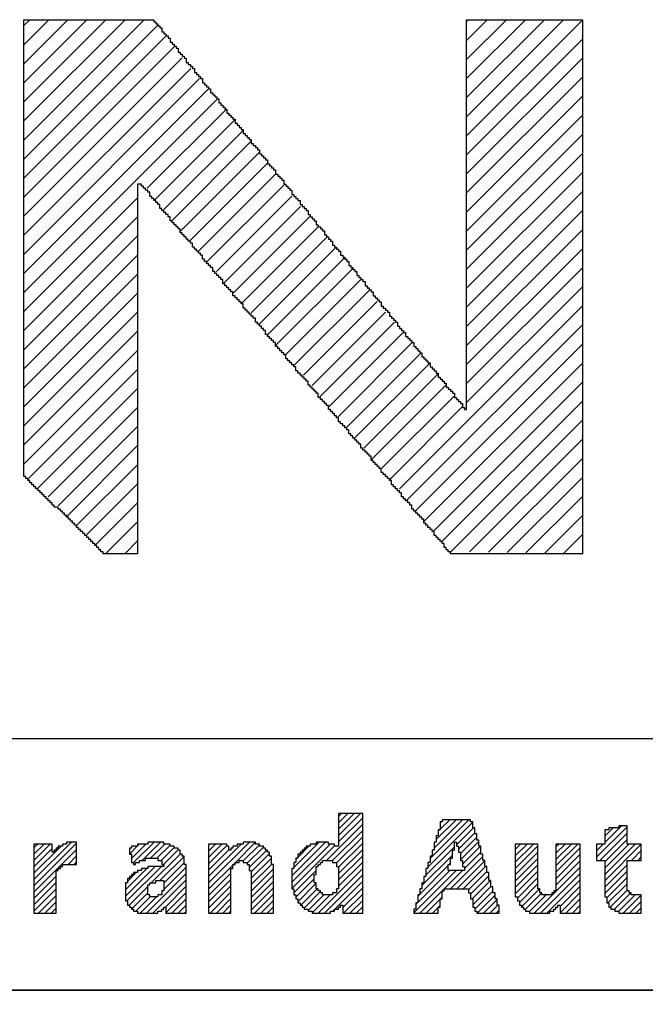
# Model space of a CAD drawing. Extents: x 69 to 339, y 289 to 489.
# Drawn here: x 83 to 84, y 368 to 370 of the extents above; entities that cross this region are included whole.
import ezdxf

# ---------------------------------------------------------------- set-up
doc = ezdxf.new("R2010")
doc.units = 0
doc.header["$LTSCALE"] = 23.1
doc.layers.get('0').update_dxf_attribs({"linetype": 'CONTINUOUS'})
doc.layers.add('R2V', color=7, linetype='CONTINUOUS')

# ---------------------------------------------------------------- blocks, each defined once
blk = doc.blocks.new('*X15')
at = {"color": 0}
for p, q in [((5.4746, 0.4364), (5.5353, 0.4972)), ((5.4746, 0.4541), (5.5176, 0.4972)), ((5.4746, 0.4718), (5.5, 0.4972)), ((5.4746, 0.4895), (5.4823, 0.4972)), ((5.4407, 0.3672), (5.5424, 0.4689)), ((5.4746, 0.4188), (5.5424, 0.4866)), ((5.7232, 0.3492), (5.8475, 0.4734)), ((5.7288, 0.3725), (5.8366, 0.4802)), ((5.7401, 0.4015), (5.8189, 0.4802)), ((5.7458, 0.4248), (5.8012, 0.4802)), ((5.7571, 0.4538), (5.7835, 0.4802)), ((5.7571, 0.4714), (5.7602, 0.4746)), ((5.7627, 0.4771), (5.7658, 0.4802)), ((5.4576, 0.3665), (5.5424, 0.4512)), ((5.7514, 0.4481), (5.7553, 0.452)), ((5.8023, 0.4106), (5.8493, 0.4576)), ((5.8079, 0.3985), (5.8531, 0.4437)), ((6.1921, 0.3761), (6.2768, 0.4609)), ((6.2009, 0.3672), (6.2768, 0.4432)), ((6.2147, 0.4164), (6.2616, 0.4633)), ((6.2147, 0.4341), (6.2382, 0.4576)), ((6.2147, 0.4518), (6.2149, 0.452)), ((4.6271, 0.3138), (4.7314, 0.4181)), ((4.6271, 0.2961), (4.7458, 0.4147)), ((4.6271, 0.3668), (4.6727, 0.4124)), ((4.6271, 0.3845), (4.6551, 0.4124)), ((4.6271, 0.4022), (4.6374, 0.4124)), ((4.7062, 0.4105), (4.7081, 0.4124)), ((4.8983, 0.3728), (4.9379, 0.4124)), ((4.904, 0.3608), (4.9612, 0.4181)), ((4.9153, 0.4074), (4.9202, 0.4124)), ((4.9281, 0.3672), (4.9789, 0.4181)), ((4.9435, 0.418), (4.9436, 0.4181)), ((4.9514, 0.3729), (4.9909, 0.4124)), ((5.113, 0.3047), (5.2264, 0.4181)), ((5.113, 0.3223), (5.2031, 0.4124)), ((5.113, 0.3754), (5.15, 0.4124)), ((5.113, 0.3931), (5.1324, 0.4124)), ((5.113, 0.4107), (5.1147, 0.4124)), ((5.1876, 0.3616), (5.2429, 0.4169)), ((5.3446, 0.3242), (5.4385, 0.4181)), ((5.3446, 0.3065), (5.4506, 0.4124)), ((5.3503, 0.3475), (5.4209, 0.4181)), ((5.3955, 0.4104), (5.3975, 0.4124)), ((5.4689, 0.3601), (5.5424, 0.4335)), ((5.4746, 0.3481), (5.5424, 0.4158)), ((5.8136, 0.3865), (5.8588, 0.4317)), ((5.8136, 0.3688), (5.8644, 0.4197)), ((5.9661, 0.3623), (6.0163, 0.4124)), ((5.9661, 0.38), (5.9986, 0.4124)), ((5.9661, 0.3976), (5.9809, 0.4124)), ((6.0791, 0.3515), (6.14, 0.4124)), ((6.0791, 0.3692), (6.1223, 0.4124)), ((6.0791, 0.3869), (6.1046, 0.4124)), ((6.0791, 0.4046), (6.087, 0.4124)), ((6.1921, 0.3938), (6.2107, 0.4124)), ((6.1921, 0.4115), (6.193, 0.4124)), ((6.2147, 0.3634), (6.2768, 0.4255)), ((6.2147, 0.328), (6.2991, 0.4124)), ((6.2147, 0.3457), (6.2814, 0.4124)), ((6.2147, 0.3103), (6.3164, 0.412)), ((4.6271, 0.3314), (4.7025, 0.4068)), ((4.6271, 0.3491), (4.678, 0.4)), ((4.6271, 0.2784), (4.7458, 0.3971)), ((4.8927, 0.3848), (4.9146, 0.4068)), ((4.9543, 0.3051), (5.0339, 0.3847)), ((4.9691, 0.3729), (5.0057, 0.4095)), ((4.9811, 0.3672), (5.0169, 0.4031)), ((4.9875, 0.3559), (5.0282, 0.3967)), ((5.113, 0.3577), (5.1638, 0.4085)), ((5.113, 0.34), (5.1695, 0.3965)), ((5.209, 0.3654), (5.2542, 0.4106)), ((5.2203, 0.359), (5.2655, 0.4042)), ((5.226, 0.347), (5.2745, 0.3955)), ((5.2316, 0.3349), (5.2825, 0.3858)), ((5.3446, 0.2888), (5.4633, 0.4075)), ((5.3616, 0.3765), (5.3919, 0.4068)), ((5.4746, 0.3304), (5.5424, 0.3982)), ((5.7175, 0.3258), (5.7966, 0.4049)), ((5.8192, 0.3568), (5.8692, 0.4068)), ((5.8249, 0.3448), (5.8701, 0.39)), ((5.9661, 0.3446), (6.0282, 0.4068)), ((5.9661, 0.3269), (6.0282, 0.3891)), ((6.0791, 0.3339), (6.1469, 0.4017)), ((6.0791, 0.3162), (6.1469, 0.384)), ((6.2893, 0.3672), (6.3164, 0.3944)), ((4.7223, 0.3559), (4.7458, 0.3794)), ((4.74, 0.3559), (4.7458, 0.3617)), ((4.9776, 0.3107), (5.0452, 0.3783)), ((4.9887, 0.3041), (5.0452, 0.3606)), ((5.1819, 0.3559), (5.1864, 0.3604)), ((5.2316, 0.3172), (5.2881, 0.3737)), ((5.3559, 0.3708), (5.358, 0.3729)), ((5.4746, 0.3127), (5.5424, 0.3805)), ((5.4746, 0.295), (5.5424, 0.3628)), ((5.7062, 0.2968), (5.791, 0.3816)), ((5.783, 0.3559), (5.7853, 0.3583)), ((5.7859, 0.2881), (5.8757, 0.378)), ((5.8036, 0.2881), (5.8814, 0.3659)), ((5.9661, 0.3092), (6.0282, 0.3714)), ((6.0791, 0.2985), (6.1469, 0.3663)), ((6.3069, 0.3672), (6.3164, 0.3767)), ((4.8814, 0.2675), (4.9642, 0.3503)), ((4.8814, 0.2852), (4.9408, 0.3446)), ((4.8858, 0.2542), (4.9818, 0.3503)), ((4.887, 0.3085), (4.9118, 0.3333)), ((4.9153, 0.3367), (4.9175, 0.339)), ((4.9403, 0.2203), (5.0508, 0.3309)), ((4.9435, 0.3473), (4.9465, 0.3503)), ((4.9887, 0.2864), (5.0508, 0.3486)), ((5.113, 0.287), (5.1808, 0.3548)), ((5.113, 0.2693), (5.1751, 0.3315)), ((5.2316, 0.2996), (5.2881, 0.3561)), ((5.2316, 0.2819), (5.2938, 0.344)), ((5.3446, 0.3419), (5.3474, 0.3446)), ((5.3503, 0.2768), (5.4124, 0.3389)), ((5.4176, 0.2203), (5.5424, 0.3451)), ((5.6836, 0.2212), (5.8014, 0.339)), ((5.6949, 0.2502), (5.7837, 0.339)), ((5.7004, 0.2203), (5.8191, 0.339)), ((5.7006, 0.2735), (5.7797, 0.3526)), ((5.7175, 0.3435), (5.7186, 0.3446)), ((5.8212, 0.2881), (5.8834, 0.3503)), ((5.8362, 0.2854), (5.887, 0.3362)), ((5.9661, 0.2916), (6.0282, 0.3537)), ((5.9661, 0.2739), (6.0282, 0.336)), ((6.0186, 0.2203), (6.1469, 0.3486)), ((6.0363, 0.2203), (6.1469, 0.3309)), ((6.2147, 0.2927), (6.2768, 0.3548)), ((6.2147, 0.275), (6.2768, 0.3371)), ((4.6271, 0.2607), (4.6893, 0.3229)), ((4.6271, 0.2431), (4.6893, 0.3052)), ((4.8814, 0.3028), (4.8836, 0.3051)), ((4.958, 0.2203), (5.0508, 0.3132)), ((5.113, 0.2516), (5.1751, 0.3138)), ((5.2316, 0.2642), (5.2938, 0.3264)), ((5.2316, 0.2465), (5.2938, 0.3087)), ((5.3559, 0.2648), (5.4068, 0.3156)), ((5.3616, 0.2527), (5.4124, 0.3036)), ((5.4353, 0.2203), (5.5424, 0.3275)), ((5.4642, 0.2316), (5.5424, 0.3098)), ((5.7119, 0.3202), (5.7137, 0.322)), ((5.8418, 0.2733), (5.8927, 0.3242)), ((5.846, 0.2599), (5.8969, 0.3107)), ((5.9718, 0.2619), (6.0282, 0.3184)), ((6.054, 0.2203), (6.1469, 0.3133)), ((6.2203, 0.263), (6.2768, 0.3195)), ((6.2236, 0.2486), (6.2768, 0.3018)), ((4.6271, 0.2254), (4.6893, 0.2875)), ((4.8922, 0.2429), (4.9435, 0.2943)), ((4.8985, 0.2316), (4.9435, 0.2766)), ((4.9487, 0.2994), (4.9492, 0.2999)), ((4.9831, 0.2808), (4.9847, 0.2825)), ((4.9926, 0.2373), (5.0508, 0.2956)), ((4.9943, 0.2214), (5.0508, 0.2779)), ((5.113, 0.234), (5.1751, 0.2961)), ((5.1171, 0.2203), (5.1751, 0.2784)), ((5.2316, 0.2289), (5.2938, 0.291)), ((5.3695, 0.2429), (5.4147, 0.2881)), ((5.3785, 0.2343), (5.4237, 0.2795)), ((5.4859, 0.2356), (5.5424, 0.2921)), ((5.4883, 0.2203), (5.5424, 0.2744)), ((5.8475, 0.2436), (5.8983, 0.2945)), ((5.8531, 0.2316), (5.904, 0.2825)), ((5.9774, 0.2498), (6.0282, 0.3007)), ((5.9831, 0.2378), (6.0334, 0.2881)), ((5.9943, 0.2314), (6.0395, 0.2766)), ((6.0904, 0.2391), (6.1469, 0.2956)), ((6.0904, 0.2214), (6.1469, 0.2779)), ((6.23, 0.2373), (6.2768, 0.2841)), ((6.242, 0.2316), (6.2872, 0.2768)), ((4.6398, 0.2203), (4.6893, 0.2698)), ((4.6574, 0.2203), (4.6893, 0.2522)), ((4.9106, 0.226), (4.9501, 0.2655)), ((4.9226, 0.2203), (4.9678, 0.2655)), ((4.9718, 0.2695), (4.9734, 0.2712)), ((5.011, 0.2203), (5.0508, 0.2602)), ((5.1347, 0.2203), (5.1751, 0.2607)), ((5.2408, 0.2203), (5.2938, 0.2733)), ((5.2585, 0.2203), (5.2938, 0.2556)), ((5.3898, 0.228), (5.4331, 0.2712)), ((5.4011, 0.2216), (5.4507, 0.2712)), ((5.506, 0.2203), (5.5424, 0.2567)), ((5.6893, 0.2445), (5.6933, 0.2486)), ((5.6949, 0.2679), (5.6982, 0.2712)), ((5.7181, 0.2203), (5.7571, 0.2593)), ((5.7576, 0.2599), (5.7627, 0.265)), ((5.8595, 0.2203), (5.9096, 0.2704)), ((5.8772, 0.2203), (5.9153, 0.2584)), ((6.0057, 0.2251), (6.0518, 0.2712)), ((6.107, 0.2203), (6.1469, 0.2602)), ((6.2541, 0.226), (6.2993, 0.2712)), ((6.2661, 0.2203), (6.3164, 0.2706)), ((6.2838, 0.2203), (6.3164, 0.2529)), ((4.6751, 0.2203), (4.6893, 0.2345)), ((4.9813, 0.226), (4.9831, 0.2278)), ((4.9869, 0.2316), (4.9887, 0.2334)), ((5.0287, 0.2203), (5.0508, 0.2425)), ((5.0463, 0.2203), (5.0508, 0.2248)), ((5.1524, 0.2203), (5.1751, 0.2431)), ((5.1701, 0.2203), (5.1751, 0.2254)), ((5.2762, 0.2203), (5.2938, 0.238)), ((5.4586, 0.226), (5.4633, 0.2307)), ((5.5236, 0.2203), (5.5424, 0.2391)), ((5.5413, 0.2203), (5.5424, 0.2214)), ((5.7358, 0.2203), (5.7514, 0.236)), ((5.7527, 0.2373), (5.7571, 0.2416)), ((5.8949, 0.2203), (5.9175, 0.2429)), ((5.9125, 0.2203), (5.9209, 0.2287)), ((6.1247, 0.2203), (6.1469, 0.2426)), ((6.1424, 0.2203), (6.1469, 0.2249)), ((6.3015, 0.2203), (6.3164, 0.2353))]:
    blk.add_line(p, q, dxfattribs=at)
blk = doc.blocks.new('*X18')
at = {"color": 0}
for p, q in [((4.5989, 2.3715), (4.9336, 2.7062)), ((4.5989, 2.4245), (4.8806, 2.7062)), ((4.5989, 2.4775), (4.8275, 2.7062)), ((4.5989, 2.5306), (4.7745, 2.7062)), ((4.5989, 2.5836), (4.7215, 2.7062)), ((4.5989, 2.6366), (4.6684, 2.7062)), ((4.5989, 2.6897), (4.6154, 2.7062)), ((4.5989, 2.3185), (4.9718, 2.6913)), ((5.8305, 2.4364), (6.1003, 2.7062)), ((5.8305, 2.4894), (6.0473, 2.7062)), ((5.8305, 2.5425), (5.9943, 2.7062)), ((5.8305, 2.5955), (5.9412, 2.7062)), ((5.8305, 2.6485), (5.8882, 2.7062)), ((5.8305, 2.7016), (5.8352, 2.7062)), ((5.8305, 2.3834), (6.1525, 2.7054)), ((4.5989, 2.2654), (4.9943, 2.6609)), ((4.5989, 2.2124), (5.0169, 2.6305)), ((5.8305, 2.3303), (6.1525, 2.6524)), ((4.5989, 2.1594), (5.0395, 2.6)), ((5.8305, 2.2773), (6.1525, 2.5993)), ((4.5989, 2.1063), (5.0632, 2.5706)), ((4.5989, 2.0533), (5.088, 2.5424)), ((5.8305, 2.2243), (6.1525, 2.5463)), ((4.5989, 2.0003), (5.1127, 2.5141)), ((5.8305, 2.1712), (6.1525, 2.4933)), ((4.5989, 1.9472), (5.1375, 2.4859)), ((4.942, 2.2373), (5.1623, 2.4576)), ((5.8305, 2.1182), (6.1525, 2.4402)), ((4.9611, 2.2034), (5.1864, 2.4287)), ((4.9887, 2.178), (5.209, 2.3983)), ((5.8305, 2.0652), (6.1525, 2.3872)), ((5.0107, 2.1469), (5.2316, 2.3679)), ((5.0339, 2.1171), (5.2542, 2.3374)), ((5.8305, 2.0121), (6.1525, 2.3342)), ((5.0602, 2.0904), (5.2768, 2.307)), ((5.085, 2.0621), (5.2994, 2.2766)), ((5.8305, 1.9591), (6.1525, 2.2811)), ((5.1073, 2.0314), (5.322, 2.2461)), ((5.8305, 1.9061), (6.1525, 2.2281)), ((4.5989, 1.8942), (4.9153, 2.2106)), ((5.1346, 2.0057), (5.3446, 2.2157)), ((5.1537, 1.9718), (5.3684, 2.1864)), ((5.8305, 1.853), (6.1525, 2.1751)), ((4.5989, 1.8412), (4.9153, 2.1575)), ((5.1808, 1.9458), (5.3932, 2.1582)), ((5.2034, 1.9153), (5.418, 2.1299)), ((5.8305, 1.8), (6.1525, 2.122)), ((4.5989, 1.7881), (4.9153, 2.1045)), ((5.2316, 1.8906), (5.4428, 2.1017)), ((5.2542, 1.8601), (5.4676, 2.0734)), ((5.8305, 1.747), (6.1525, 2.069)), ((4.5989, 1.7351), (4.9153, 2.0515)), ((5.2777, 1.8305), (5.4915, 2.0444)), ((5.2994, 1.7993), (5.5141, 2.0139)), ((5.8305, 1.6939), (6.1525, 2.016)), ((4.5989, 1.6821), (4.9153, 1.9984)), ((5.3272, 1.774), (5.5367, 1.9835)), ((4.5989, 1.629), (4.9153, 1.9454)), ((5.3503, 1.744), (5.5593, 1.9531)), ((5.8305, 1.6409), (6.1525, 1.9629)), ((5.3768, 1.7175), (5.5819, 1.9226)), ((4.5989, 1.576), (4.9153, 1.8924)), ((5.4011, 1.6888), (5.605, 1.8927)), ((5.6438, 1.4011), (6.1525, 1.9099)), ((5.4207, 1.6554), (5.6298, 1.8644)), ((4.5989, 1.523), (4.9153, 1.8393)), ((5.4463, 1.628), (5.6545, 1.8362)), ((5.6629, 1.3672), (6.1525, 1.8569)), ((4.5989, 1.4699), (4.9153, 1.7863)), ((5.4703, 1.5989), (5.6793, 1.8079)), ((5.6893, 1.3406), (6.1525, 1.8038)), ((5.4972, 1.5727), (5.7041, 1.7797)), ((4.6102, 1.4282), (4.9153, 1.7333)), ((5.5198, 1.5424), (5.7288, 1.7513)), ((5.7119, 1.3101), (6.1525, 1.7508)), ((5.5446, 1.5141), (5.7514, 1.7209)), ((4.6361, 1.4011), (4.9153, 1.6802)), ((5.565, 1.4814), (5.774, 1.6905)), ((5.7373, 1.2825), (6.1525, 1.6978)), ((5.5932, 1.4566), (5.7966, 1.66)), ((5.7627, 1.2549), (6.1525, 1.6447)), ((4.6666, 1.3785), (4.9153, 1.6272)), ((5.6158, 1.4262), (5.8192, 1.6296)), ((5.7868, 1.226), (6.1525, 1.5917)), ((4.6949, 1.3538), (4.9153, 1.5742)), ((5.839, 1.2252), (6.1525, 1.5387)), ((4.7175, 1.3234), (4.9153, 1.5211)), ((5.8913, 1.2244), (6.1525, 1.4856)), ((4.7466, 1.2994), (4.9153, 1.4681)), ((5.9435, 1.2236), (6.1525, 1.4326)), ((4.774, 1.2738), (4.9153, 1.4151)), ((5.9957, 1.2228), (6.1525, 1.3796)), ((4.7966, 1.2434), (4.9153, 1.362)), ((6.048, 1.2219), (6.1525, 1.3265)), ((4.8266, 1.2203), (4.9153, 1.309)), ((6.1002, 1.2211), (6.1525, 1.2735)), ((4.8796, 1.2203), (4.9153, 1.256)), ((6.1524, 1.2203), (6.1525, 1.2205))]:
    blk.add_line(p, q, dxfattribs=at)
blk = doc.blocks.new('PNAP')
at = {"layer": 'R2V', "color": 0}
for points in [[(6.152542, 2.706215, 0), (6.152542, 2.706215, 0), (6.152542, 1.220339, 0), (5.785311, 1.220339, 0), (5.785311, 1.225989, 0), (5.779661, 1.225989, 0), (5.779661, 1.231638, 0), (5.774011, 1.231638, 0), (5.774011, 1.237288, 0), (5.768362, 1.237288, 0), (5.768362, 1.248588, 0), (5.762712, 1.248588, 0), (5.762712, 1.254237, 0), (5.757062, 1.254237, 0), (5.757062, 1.259887, 0), (5.751412, 1.259887, 0), (5.751412, 1.265537, 0), (5.745763, 1.265537, 0), (5.745763, 1.271186, 0), (5.740113, 1.271186, 0), (5.740113, 1.282486, 0), (5.734463, 1.282486, 0), (5.734463, 1.288136, 0), (5.728814, 1.288136, 0), (5.728814, 1.293785, 0), (5.723164, 1.293785, 0), (5.723164, 1.299435, 0), (5.717514, 1.299435, 0), (5.717514, 1.305085, 0), (5.711864, 1.305085, 0), (5.711864, 1.316384, 0), (5.706215, 1.316384, 0), (5.706215, 1.322034, 0), (5.700565, 1.322034, 0), (5.700565, 1.327684, 0), (5.694915, 1.327684, 0), (5.694915, 1.333333, 0), (5.689266, 1.333333, 0), (5.689266, 1.338983, 0), (5.683616, 1.338983, 0), (5.683616, 1.344633, 0), (5.677966, 1.344633, 0), (5.677966, 1.355932, 0), (5.672316, 1.355932, 0), (5.672316, 1.361582, 0), (5.666667, 1.361582, 0), (5.666667, 1.367232, 0), (5.661017, 1.367232, 0), (5.661017, 1.372881, 0), (5.655367, 1.372881, 0), (5.655367, 1.378531, 0), (5.649718, 1.378531, 0), (5.649718, 1.389831, 0), (5.644068, 1.389831, 0), (5.644068, 1.39548, 0), (5.638418, 1.39548, 0), (5.638418, 1.40113, 0), (5.632768, 1.40113, 0), (5.632768, 1.40678, 0), (5.627119, 1.40678, 0), (5.627119, 1.412429, 0), (5.621469, 1.412429, 0), (5.621469, 1.423729, 0), (5.615819, 1.423729, 0), (5.615819, 1.429379, 0), (5.610169, 1.429379, 0), (5.610169, 1.435028, 0), (5.60452, 1.435028, 0), (5.60452, 1.440678, 0), (5.59887, 1.440678, 0), (5.59887, 1.446328, 0), (5.59322, 1.446328, 0), (5.59322, 1.457627, 0), (5.587571, 1.457627, 0), (5.587571, 1.463277, 0), (5.581921, 1.463277, 0), (5.581921, 1.468927, 0), (5.576271, 1.468927, 0), (5.576271, 1.474576, 0), (5.570621, 1.474576, 0), (5.570621, 1.480226, 0), (5.564972, 1.480226, 0), (5.564972, 1.491525, 0), (5.559322, 1.491525, 0), (5.559322, 1.497175, 0), (5.553672, 1.497175, 0), (5.553672, 1.502825, 0), (5.548023, 1.502825, 0), (5.548023, 1.508475, 0), (5.542373, 1.508475, 0), (5.542373, 1.514124, 0), (5.536723, 1.514124, 0), (5.536723, 1.525424, 0), (5.531073, 1.525424, 0), (5.531073, 1.531073, 0), (5.525424, 1.531073, 0), (5.525424, 1.536723, 0), (5.519774, 1.536723, 0), (5.519774, 1.542373, 0), (5.514124, 1.542373, 0), (5.514124, 1.548023, 0), (5.508475, 1.548023, 0), (5.508475, 1.553672, 0), (5.502825, 1.553672, 0), (5.502825, 1.564972, 0), (5.497175, 1.564972, 0), (5.497175, 1.570621, 0), (5.491525, 1.570621, 0), (5.491525, 1.576271, 0), (5.485876, 1.576271, 0), (5.485876, 1.581921, 0), (5.480226, 1.581921, 0), (5.480226, 1.587571, 0), (5.474576, 1.587571, 0), (5.474576, 1.59887, 0), (5.468927, 1.59887, 0), (5.468927, 1.60452, 0), (5.463277, 1.60452, 0), (5.463277, 1.610169, 0), (5.457627, 1.610169, 0), (5.457627, 1.615819, 0), (5.451977, 1.615819, 0), (5.451977, 1.621469, 0), (5.446328, 1.621469, 0), (5.446328, 1.632768, 0), (5.440678, 1.632768, 0), (5.440678, 1.638418, 0), (5.435028, 1.638418, 0), (5.435028, 1.644068, 0), (5.429379, 1.644068, 0), (5.429379, 1.649718, 0), (5.423729, 1.649718, 0), (5.423729, 1.655367, 0), (5.418079, 1.655367, 0), (5.418079, 1.666667, 0), (5.412429, 1.666667, 0), (5.412429, 1.672316, 0), (5.40678, 1.672316, 0), (5.40678, 1.677966, 0), (5.40113, 1.677966, 0), (5.40113, 1.683616, 0), (5.39548, 1.683616, 0), (5.39548, 1.689266, 0), (5.389831, 1.689266, 0), (5.389831, 1.700565, 0), (5.384181, 1.700565, 0), (5.384181, 1.706215, 0), (5.378531, 1.706215, 0), (5.378531, 1.711864, 0), (5.372881, 1.711864, 0), (5.372881, 1.717514, 0), (5.367232, 1.717514, 0), (5.367232, 1.723164, 0), (5.361582, 1.723164, 0), (5.361582, 1.728814, 0), (5.355932, 1.728814, 0), (5.355932, 1.740113, 0), (5.350282, 1.740113, 0), (5.350282, 1.745763, 0), (5.344633, 1.745763, 0), (5.344633, 1.751412, 0), (5.338983, 1.751412, 0), (5.338983, 1.757062, 0), (5.333333, 1.757062, 0), (5.333333, 1.762712, 0), (5.327684, 1.762712, 0), (5.327684, 1.774011, 0), (5.322034, 1.774011, 0), (5.322034, 1.779661, 0), (5.316384, 1.779661, 0), (5.316384, 1.785311, 0), (5.310734, 1.785311, 0), (5.310734, 1.79096, 0), (5.305085, 1.79096, 0), (5.305085, 1.79661, 0), (5.299435, 1.79661, 0), (5.299435, 1.80791, 0), (5.293785, 1.80791, 0), (5.293785, 1.813559, 0), (5.288136, 1.813559, 0), (5.288136, 1.819209, 0), (5.282486, 1.819209, 0), (5.282486, 1.824859, 0), (5.276836, 1.824859, 0), (5.276836, 1.830508, 0), (5.271186, 1.830508, 0), (5.271186, 1.841808, 0), (5.265537, 1.841808, 0), (5.265537, 1.847458, 0), (5.259887, 1.847458, 0), (5.259887, 1.853107, 0), (5.254237, 1.853107, 0), (5.254237, 1.858757, 0), (5.248588, 1.858757, 0), (5.248588, 1.864407, 0), (5.242938, 1.864407, 0), (5.242938, 1.875706, 0), (5.237288, 1.875706, 0), (5.237288, 1.881356, 0), (5.231638, 1.881356, 0), (5.231638, 1.887006, 0), (5.225989, 1.887006, 0), (5.225989, 1.892655, 0), (5.220339, 1.892655, 0), (5.220339, 1.898305, 0), (5.214689, 1.898305, 0), (5.214689, 1.903955, 0), (5.20904, 1.903955, 0), (5.20904, 1.915254, 0), (5.20339, 1.915254, 0), (5.20339, 1.920904, 0), (5.19774, 1.920904, 0), (5.19774, 1.926554, 0), (5.19209, 1.926554, 0), (5.19209, 1.932203, 0), (5.186441, 1.932203, 0), (5.186441, 1.937853, 0), (5.180791, 1.937853, 0), (5.180791, 1.949153, 0), (5.175141, 1.949153, 0), (5.175141, 1.954802, 0), (5.169492, 1.954802, 0), (5.169492, 1.960452, 0), (5.163842, 1.960452, 0), (5.163842, 1.966102, 0), (5.158192, 1.966102, 0), (5.158192, 1.971751, 0), (5.152542, 1.971751, 0), (5.152542, 1.983051, 0), (5.146893, 1.983051, 0), (5.146893, 1.988701, 0), (5.141243, 1.988701, 0), (5.141243, 1.99435, 0), (5.135593, 1.99435, 0), (5.135593, 2, 0), (5.129944, 2, 0), (5.129944, 2.00565, 0), (5.124294, 2.00565, 0), (5.124294, 2.016949, 0), (5.118644, 2.016949, 0), (5.118644, 2.022599, 0), (5.112994, 2.022599, 0), (5.112994, 2.028249, 0), (5.107345, 2.028249, 0), (5.107345, 2.033898, 0), (5.101695, 2.033898, 0), (5.101695, 2.039548, 0), (5.096045, 2.039548, 0), (5.096045, 2.050847, 0), (5.090395, 2.050847, 0), (5.090395, 2.056497, 0), (5.084746, 2.056497, 0), (5.084746, 2.062147, 0), (5.079096, 2.062147, 0), (5.079096, 2.067797, 0), (5.073446, 2.067797, 0), (5.073446, 2.073446, 0), (5.067797, 2.073446, 0), (5.067797, 2.084746, 0), (5.062147, 2.084746, 0), (5.062147, 2.090395, 0), (5.056497, 2.090395, 0), (5.056497, 2.096045, 0), (5.050847, 2.096045, 0), (5.050847, 2.101695, 0), (5.045198, 2.101695, 0), (5.045198, 2.107345, 0), (5.039548, 2.107345, 0), (5.039548, 2.112994, 0), (5.033898, 2.112994, 0), (5.033898, 2.124294, 0), (5.028249, 2.124294, 0), (5.028249, 2.129944, 0), (5.022599, 2.129944, 0), (5.022599, 2.135593, 0), (5.016949, 2.135593, 0), (5.016949, 2.141243, 0), (5.011299, 2.141243, 0), (5.011299, 2.146893, 0), (5.00565, 2.146893, 0), (5.00565, 2.158192, 0), (5, 2.158192, 0), (5, 2.163842, 0), (4.99435, 2.163842, 0), (4.99435, 2.169492, 0), (4.988701, 2.169492, 0), (4.988701, 2.175141, 0), (4.983051, 2.175141, 0), (4.983051, 2.180791, 0), (4.977401, 2.180791, 0), (4.977401, 2.19209, 0), (4.971751, 2.19209, 0), (4.971751, 2.19774, 0), (4.966102, 2.19774, 0), (4.966102, 2.20339, 0), (4.960452, 2.20339, 0), (4.960452, 2.20904, 0), (4.954802, 2.20904, 0), (4.954802, 2.214689, 0), (4.949153, 2.214689, 0), (4.949153, 2.225989, 0), (4.943503, 2.225989, 0), (4.943503, 2.231638, 0), (4.937853, 2.231638, 0), (4.937853, 2.237288, 0), (4.932203, 2.237288, 0), (4.932203, 2.242938, 0), (4.926554, 2.242938, 0), (4.926554, 2.248588, 0), (4.915254, 2.248588, 0), (4.915254, 1.220339, 0), (4.819209, 1.220339, 0), (4.819209, 1.225989, 0), (4.813559, 1.225989, 0), (4.813559, 1.231638, 0), (4.80791, 1.231638, 0), (4.80791, 1.237288, 0), (4.80226, 1.237288, 0), (4.80226, 1.242938, 0), (4.79661, 1.242938, 0), (4.79661, 1.248588, 0), (4.79096, 1.248588, 0), (4.79096, 1.254237, 0), (4.785311, 1.254237, 0), (4.785311, 1.259887, 0), (4.779661, 1.259887, 0), (4.779661, 1.265537, 0), (4.774011, 1.265537, 0), (4.774011, 1.271186, 0), (4.768362, 1.271186, 0), (4.768362, 1.276836, 0), (4.762712, 1.276836, 0), (4.762712, 1.282486, 0), (4.757062, 1.282486, 0), (4.757062, 1.288136, 0), (4.751412, 1.288136, 0), (4.751412, 1.293785, 0), (4.745763, 1.293785, 0), (4.745763, 1.299435, 0), (4.740113, 1.299435, 0), (4.740113, 1.305085, 0), (4.734463, 1.305085, 0), (4.734463, 1.310734, 0), (4.728814, 1.310734, 0), (4.728814, 1.316384, 0), (4.723164, 1.316384, 0), (4.723164, 1.322034, 0), (4.717514, 1.322034, 0), (4.717514, 1.327684, 0), (4.711864, 1.327684, 0), (4.711864, 1.333333, 0), (4.706215, 1.333333, 0), (4.706215, 1.338983, 0), (4.700565, 1.338983, 0), (4.700565, 1.344633, 0), (4.694915, 1.344633, 0), (4.694915, 1.350282, 0), (4.683616, 1.350282, 0), (4.683616, 1.355932, 0), (4.677966, 1.355932, 0), (4.677966, 1.361582, 0), (4.672316, 1.361582, 0), (4.672316, 1.367232, 0), (4.666667, 1.367232, 0), (4.666667, 1.372881, 0), (4.661017, 1.372881, 0), (4.661017, 1.378531, 0), (4.655367, 1.378531, 0), (4.655367, 1.384181, 0), (4.649718, 1.384181, 0), (4.649718, 1.389831, 0), (4.644068, 1.389831, 0), (4.644068, 1.39548, 0), (4.638418, 1.39548, 0), (4.638418, 1.40113, 0), (4.632768, 1.40113, 0), (4.632768, 1.40678, 0), (4.627119, 1.40678, 0), (4.627119, 1.412429, 0), (4.621469, 1.412429, 0), (4.621469, 1.418079, 0), (4.615819, 1.418079, 0), (4.615819, 1.423729, 0), (4.610169, 1.423729, 0), (4.610169, 1.429379, 0), (4.60452, 1.429379, 0), (4.60452, 1.435028, 0), (4.59887, 1.435028, 0), (4.59887, 2.706215, 0), (4.960452, 2.706215, 0), (4.960452, 2.700565, 0), (4.966102, 2.700565, 0), (4.966102, 2.694915, 0), (4.971751, 2.694915, 0), (4.971751, 2.689266, 0), (4.977401, 2.689266, 0), (4.977401, 2.683616, 0), (4.983051, 2.683616, 0), (4.983051, 2.672316, 0), (4.988701, 2.672316, 0), (4.988701, 2.666667, 0), (4.99435, 2.666667, 0), (4.99435, 2.661017, 0), (5, 2.661017, 0), (5, 2.655367, 0), (5.00565, 2.655367, 0), (5.00565, 2.644068, 0), (5.011299, 2.644068, 0), (5.011299, 2.638418, 0), (5.016949, 2.638418, 0), (5.016949, 2.632768, 0), (5.022599, 2.632768, 0), (5.022599, 2.627119, 0), (5.028249, 2.627119, 0), (5.028249, 2.615819, 0), (5.033898, 2.615819, 0), (5.033898, 2.610169, 0), (5.039548, 2.610169, 0), (5.039548, 2.60452, 0), (5.045198, 2.60452, 0), (5.045198, 2.59887, 0), (5.050847, 2.59887, 0), (5.050847, 2.587571, 0), (5.056497, 2.587571, 0), (5.056497, 2.581921, 0), (5.062147, 2.581921, 0), (5.062147, 2.576271, 0), (5.067797, 2.576271, 0), (5.067797, 2.570621, 0), (5.073446, 2.570621, 0), (5.073446, 2.559322, 0), (5.079096, 2.559322, 0), (5.079096, 2.553672, 0), (5.084746, 2.553672, 0), (5.084746, 2.548023, 0), (5.090395, 2.548023, 0), (5.090395, 2.542373, 0), (5.096045, 2.542373, 0), (5.096045, 2.531073, 0), (5.101695, 2.531073, 0), (5.101695, 2.525424, 0), (5.107345, 2.525424, 0), (5.107345, 2.519774, 0), (5.112994, 2.519774, 0), (5.112994, 2.514124, 0), (5.118644, 2.514124, 0), (5.118644, 2.502825, 0), (5.124294, 2.502825, 0), (5.124294, 2.497175, 0), (5.129944, 2.497175, 0), (5.129944, 2.491525, 0), (5.135593, 2.491525, 0), (5.135593, 2.485876, 0), (5.141243, 2.485876, 0), (5.141243, 2.474576, 0), (5.146893, 2.474576, 0), (5.146893, 2.468927, 0), (5.152542, 2.468927, 0), (5.152542, 2.463277, 0), (5.158192, 2.463277, 0), (5.158192, 2.457627, 0), (5.163842, 2.457627, 0), (5.163842, 2.446328, 0), (5.169492, 2.446328, 0), (5.169492, 2.440678, 0), (5.175141, 2.440678, 0), (5.175141, 2.435028, 0), (5.180791, 2.435028, 0), (5.180791, 2.429379, 0), (5.186441, 2.429379, 0), (5.186441, 2.418079, 0), (5.19209, 2.418079, 0), (5.19209, 2.412429, 0), (5.19774, 2.412429, 0), (5.19774, 2.40678, 0), (5.20339, 2.40678, 0), (5.20339, 2.40113, 0), (5.20904, 2.40113, 0), (5.20904, 2.389831, 0), (5.214689, 2.389831, 0), (5.214689, 2.384181, 0), (5.220339, 2.384181, 0), (5.220339, 2.378531, 0), (5.225989, 2.378531, 0), (5.225989, 2.372881, 0), (5.231638, 2.372881, 0), (5.231638, 2.361582, 0), (5.237288, 2.361582, 0), (5.237288, 2.355932, 0), (5.242938, 2.355932, 0), (5.242938, 2.350282, 0), (5.248588, 2.350282, 0), (5.248588, 2.344633, 0), (5.254237, 2.344633, 0), (5.254237, 2.333333, 0), (5.259887, 2.333333, 0), (5.259887, 2.327684, 0), (5.265537, 2.327684, 0), (5.265537, 2.322034, 0), (5.271186, 2.322034, 0), (5.271186, 2.316384, 0), (5.276836, 2.316384, 0), (5.276836, 2.305085, 0), (5.282486, 2.305085, 0), (5.282486, 2.299435, 0), (5.288136, 2.299435, 0), (5.288136, 2.293785, 0), (5.293785, 2.293785, 0), (5.293785, 2.288136, 0), (5.299435, 2.288136, 0), (5.299435, 2.276836, 0), (5.305085, 2.276836, 0), (5.305085, 2.271186, 0), (5.310734, 2.271186, 0), (5.310734, 2.265537, 0), (5.316384, 2.265537, 0), (5.316384, 2.259887, 0), (5.322034, 2.259887, 0), (5.322034, 2.248588, 0), (5.327684, 2.248588, 0), (5.327684, 2.242938, 0), (5.333333, 2.242938, 0), (5.333333, 2.237288, 0), (5.338983, 2.237288, 0), (5.338983, 2.231638, 0), (5.344633, 2.231638, 0), (5.344633, 2.220339, 0), (5.350282, 2.220339, 0), (5.350282, 2.214689, 0), (5.355932, 2.214689, 0), (5.355932, 2.20904, 0), (5.361582, 2.20904, 0), (5.361582, 2.20339, 0), (5.367232, 2.20339, 0), (5.367232, 2.19209, 0), (5.372881, 2.19209, 0), (5.372881, 2.186441, 0), (5.378531, 2.186441, 0), (5.378531, 2.180791, 0), (5.384181, 2.180791, 0), (5.384181, 2.175141, 0), (5.389831, 2.175141, 0), (5.389831, 2.163842, 0), (5.39548, 2.163842, 0), (5.39548, 2.158192, 0), (5.40113, 2.158192, 0), (5.40113, 2.152542, 0), (5.40678, 2.152542, 0), (5.40678, 2.146893, 0), (5.412429, 2.146893, 0), (5.412429, 2.135593, 0), (5.418079, 2.135593, 0), (5.418079, 2.129944, 0), (5.423729, 2.129944, 0), (5.423729, 2.124294, 0), (5.429379, 2.124294, 0), (5.429379, 2.118644, 0), (5.435028, 2.118644, 0), (5.435028, 2.107345, 0), (5.440678, 2.107345, 0), (5.440678, 2.101695, 0), (5.446328, 2.101695, 0), (5.446328, 2.096045, 0), (5.451977, 2.096045, 0), (5.451977, 2.090395, 0), (5.457627, 2.090395, 0), (5.457627, 2.079096, 0), (5.463277, 2.079096, 0), (5.463277, 2.073446, 0), (5.468927, 2.073446, 0), (5.468927, 2.067797, 0), (5.474576, 2.067797, 0), (5.474576, 2.062147, 0), (5.480226, 2.062147, 0), (5.480226, 2.050847, 0), (5.485876, 2.050847, 0), (5.485876, 2.045198, 0), (5.491525, 2.045198, 0), (5.491525, 2.039548, 0), (5.497175, 2.039548, 0), (5.497175, 2.033898, 0), (5.502825, 2.033898, 0), (5.502825, 2.022599, 0), (5.508475, 2.022599, 0), (5.508475, 2.016949, 0), (5.514124, 2.016949, 0), (5.514124, 2.011299, 0), (5.519774, 2.011299, 0), (5.519774, 2.00565, 0), (5.525424, 2.00565, 0), (5.525424, 1.99435, 0), (5.531073, 1.99435, 0), (5.531073, 1.988701, 0), (5.536723, 1.988701, 0), (5.536723, 1.983051, 0), (5.542373, 1.983051, 0), (5.542373, 1.977401, 0), (5.548023, 1.977401, 0), (5.548023, 1.966102, 0), (5.553672, 1.966102, 0), (5.553672, 1.960452, 0), (5.559322, 1.960452, 0), (5.559322, 1.954802, 0), (5.564972, 1.954802, 0), (5.564972, 1.949153, 0), (5.570621, 1.949153, 0), (5.570621, 1.937853, 0), (5.576271, 1.937853, 0), (5.576271, 1.932203, 0), (5.581921, 1.932203, 0), (5.581921, 1.926554, 0), (5.587571, 1.926554, 0), (5.587571, 1.920904, 0), (5.59322, 1.920904, 0), (5.59322, 1.909605, 0), (5.59887, 1.909605, 0), (5.59887, 1.903955, 0), (5.60452, 1.903955, 0), (5.60452, 1.898305, 0), (5.610169, 1.898305, 0), (5.610169, 1.892655, 0), (5.615819, 1.892655, 0), (5.615819, 1.881356, 0), (5.621469, 1.881356, 0), (5.621469, 1.875706, 0), (5.627119, 1.875706, 0), (5.627119, 1.870056, 0), (5.632768, 1.870056, 0), (5.632768, 1.864407, 0), (5.638418, 1.864407, 0), (5.638418, 1.853107, 0), (5.644068, 1.853107, 0), (5.644068, 1.847458, 0), (5.649718, 1.847458, 0), (5.649718, 1.841808, 0), (5.655367, 1.841808, 0), (5.655367, 1.836158, 0), (5.661017, 1.836158, 0), (5.661017, 1.824859, 0), (5.666667, 1.824859, 0), (5.666667, 1.819209, 0), (5.672316, 1.819209, 0), (5.672316, 1.813559, 0), (5.677966, 1.813559, 0), (5.677966, 1.80791, 0), (5.683616, 1.80791, 0), (5.683616, 1.79661, 0), (5.689266, 1.79661, 0), (5.689266, 1.79096, 0), (5.694915, 1.79096, 0), (5.694915, 1.785311, 0), (5.700565, 1.785311, 0), (5.700565, 1.779661, 0), (5.706215, 1.779661, 0), (5.706215, 1.768362, 0), (5.711864, 1.768362, 0), (5.711864, 1.762712, 0), (5.717514, 1.762712, 0), (5.717514, 1.757062, 0), (5.723164, 1.757062, 0), (5.723164, 1.751412, 0), (5.728814, 1.751412, 0), (5.728814, 1.740113, 0), (5.734463, 1.740113, 0), (5.734463, 1.734463, 0), (5.740113, 1.734463, 0), (5.740113, 1.728814, 0), (5.745763, 1.728814, 0), (5.745763, 1.723164, 0), (5.751412, 1.723164, 0), (5.751412, 1.711864, 0), (5.757062, 1.711864, 0), (5.757062, 1.706215, 0), (5.762712, 1.706215, 0), (5.762712, 1.700565, 0), (5.768362, 1.700565, 0), (5.768362, 1.694915, 0), (5.774011, 1.694915, 0), (5.774011, 1.683616, 0), (5.779661, 1.683616, 0), (5.779661, 1.677966, 0), (5.785311, 1.677966, 0), (5.785311, 1.672316, 0), (5.79096, 1.672316, 0), (5.79096, 1.666667, 0), (5.79661, 1.666667, 0), (5.79661, 1.655367, 0), (5.80226, 1.655367, 0), (5.80226, 1.649718, 0), (5.80791, 1.649718, 0), (5.80791, 1.644068, 0), (5.813559, 1.644068, 0), (5.813559, 1.638418, 0), (5.819209, 1.638418, 0), (5.819209, 1.627119, 0), (5.824859, 1.627119, 0), (5.824859, 1.621469, 0), (5.830508, 1.621469, 0), (5.830508, 2.706215, 0), (6.152542, 2.706215, 0)], [(10.016949, 0.706215, 0), (10.016949, 0.00565, 0), (0.00565, 0.00565, 0), (0.00565, 0.706215, 0), (10.016949, 0.706215, 0)], [(5.542373, 0.497175, 0), (5.542373, 0.497175, 0), (5.474576, 0.497175, 0), (5.474576, 0.40678, 0), (5.463277, 0.40678, 0), (5.463277, 0.412429, 0), (5.446328, 0.412429, 0), (5.446328, 0.418079, 0), (5.412429, 0.418079, 0), (5.412429, 0.412429, 0), (5.39548, 0.412429, 0), (5.39548, 0.40678, 0), (5.384181, 0.40678, 0), (5.384181, 0.40113, 0), (5.378531, 0.40113, 0), (5.378531, 0.39548, 0), (5.372881, 0.39548, 0), (5.372881, 0.389831, 0), (5.367232, 0.389831, 0), (5.367232, 0.384181, 0), (5.361582, 0.384181, 0), (5.361582, 0.372881, 0), (5.355932, 0.372881, 0), (5.355932, 0.361582, 0), (5.350282, 0.361582, 0), (5.350282, 0.344633, 0), (5.344633, 0.344633, 0), (5.344633, 0.288136, 0), (5.350282, 0.288136, 0), (5.350282, 0.271186, 0), (5.355932, 0.271186, 0), (5.355932, 0.259887, 0), (5.361582, 0.259887, 0), (5.361582, 0.248588, 0), (5.367232, 0.248588, 0), (5.367232, 0.242938, 0), (5.372881, 0.242938, 0), (5.372881, 0.237288, 0), (5.378531, 0.237288, 0), (5.378531, 0.231638, 0), (5.389831, 0.231638, 0), (5.389831, 0.225989, 0), (5.40113, 0.225989, 0), (5.40113, 0.220339, 0), (5.451977, 0.220339, 0), (5.451977, 0.225989, 0), (5.463277, 0.225989, 0), (5.463277, 0.231638, 0), (5.474576, 0.231638, 0), (5.474576, 0.237288, 0), (5.480226, 0.237288, 0), (5.480226, 0.242938, 0), (5.485876, 0.242938, 0), (5.485876, 0.220339, 0), (5.542373, 0.220339, 0), (5.542373, 0.497175, 0)], [(5.841808, 0.480226, 0), (5.841808, 0.480226, 0), (5.762712, 0.480226, 0), (5.762712, 0.474576, 0), (5.757062, 0.474576, 0), (5.757062, 0.451977, 0), (5.751412, 0.451977, 0), (5.751412, 0.435028, 0), (5.745763, 0.435028, 0), (5.745763, 0.418079, 0), (5.740113, 0.418079, 0), (5.740113, 0.39548, 0), (5.734463, 0.39548, 0), (5.734463, 0.378531, 0), (5.728814, 0.378531, 0), (5.728814, 0.361582, 0), (5.723164, 0.361582, 0), (5.723164, 0.344633, 0), (5.717514, 0.344633, 0), (5.717514, 0.322034, 0), (5.711864, 0.322034, 0), (5.711864, 0.305085, 0), (5.706215, 0.305085, 0), (5.706215, 0.288136, 0), (5.700565, 0.288136, 0), (5.700565, 0.271186, 0), (5.694915, 0.271186, 0), (5.694915, 0.248588, 0), (5.689266, 0.248588, 0), (5.689266, 0.231638, 0), (5.683616, 0.231638, 0), (5.683616, 0.220339, 0), (5.751412, 0.220339, 0), (5.751412, 0.237288, 0), (5.757062, 0.237288, 0), (5.757062, 0.259887, 0), (5.762712, 0.259887, 0), (5.762712, 0.282486, 0), (5.768362, 0.282486, 0), (5.768362, 0.288136, 0), (5.836158, 0.288136, 0), (5.836158, 0.276836, 0), (5.841808, 0.276836, 0), (5.841808, 0.259887, 0), (5.847458, 0.259887, 0), (5.847458, 0.237288, 0), (5.853107, 0.237288, 0), (5.853107, 0.225989, 0), (5.858757, 0.225989, 0), (5.858757, 0.220339, 0), (5.920904, 0.220339, 0), (5.920904, 0.242938, 0), (5.915254, 0.242938, 0), (5.915254, 0.259887, 0), (5.909605, 0.259887, 0), (5.909605, 0.276836, 0), (5.903955, 0.276836, 0), (5.903955, 0.293785, 0), (5.898305, 0.293785, 0), (5.898305, 0.310734, 0), (5.892655, 0.310734, 0), (5.892655, 0.333333, 0), (5.887006, 0.333333, 0), (5.887006, 0.350282, 0), (5.881356, 0.350282, 0), (5.881356, 0.367232, 0), (5.875706, 0.367232, 0), (5.875706, 0.384181, 0), (5.870056, 0.384181, 0), (5.870056, 0.40678, 0), (5.864407, 0.40678, 0), (5.864407, 0.423729, 0), (5.858757, 0.423729, 0), (5.858757, 0.440678, 0), (5.853107, 0.440678, 0), (5.853107, 0.457627, 0), (5.847458, 0.457627, 0), (5.847458, 0.474576, 0), (5.841808, 0.474576, 0), (5.841808, 0.480226, 0)], [(6.276836, 0.463277, 0), (6.276836, 0.463277, 0), (6.254237, 0.463277, 0), (6.254237, 0.457627, 0), (6.225989, 0.457627, 0), (6.225989, 0.451977, 0), (6.214689, 0.451977, 0), (6.214689, 0.412429, 0), (6.19209, 0.412429, 0), (6.19209, 0.367232, 0), (6.214689, 0.367232, 0), (6.214689, 0.265537, 0), (6.220339, 0.265537, 0), (6.220339, 0.248588, 0), (6.225989, 0.248588, 0), (6.225989, 0.237288, 0), (6.231638, 0.237288, 0), (6.231638, 0.231638, 0), (6.242938, 0.231638, 0), (6.242938, 0.225989, 0), (6.254237, 0.225989, 0), (6.254237, 0.220339, 0), (6.316384, 0.220339, 0), (6.316384, 0.271186, 0), (6.288136, 0.271186, 0), (6.288136, 0.276836, 0), (6.282486, 0.276836, 0), (6.282486, 0.282486, 0), (6.276836, 0.282486, 0), (6.276836, 0.367232, 0), (6.316384, 0.367232, 0), (6.316384, 0.412429, 0), (6.276836, 0.412429, 0), (6.276836, 0.463277, 0)], [(4.745763, 0.418079, 0), (4.745763, 0.418079, 0), (4.717514, 0.418079, 0), (4.717514, 0.412429, 0), (4.706215, 0.412429, 0), (4.706215, 0.40678, 0), (4.694915, 0.40678, 0), (4.694915, 0.40113, 0), (4.689266, 0.40113, 0), (4.689266, 0.39548, 0), (4.683616, 0.39548, 0), (4.683616, 0.389831, 0), (4.677966, 0.389831, 0), (4.677966, 0.412429, 0), (4.627119, 0.412429, 0), (4.627119, 0.220339, 0), (4.689266, 0.220339, 0), (4.689266, 0.338983, 0), (4.694915, 0.338983, 0), (4.694915, 0.344633, 0), (4.700565, 0.344633, 0), (4.700565, 0.350282, 0), (4.706215, 0.350282, 0), (4.706215, 0.355932, 0), (4.745763, 0.355932, 0), (4.745763, 0.418079, 0)], [(4.988701, 0.418079, 0), (4.988701, 0.418079, 0), (4.943503, 0.418079, 0), (4.943503, 0.412429, 0), (4.915254, 0.412429, 0), (4.915254, 0.40678, 0), (4.898305, 0.40678, 0), (4.898305, 0.40113, 0), (4.892655, 0.40113, 0), (4.892655, 0.384181, 0), (4.898305, 0.384181, 0), (4.898305, 0.361582, 0), (4.903955, 0.361582, 0), (4.903955, 0.355932, 0), (4.909605, 0.355932, 0), (4.909605, 0.361582, 0), (4.920904, 0.361582, 0), (4.920904, 0.367232, 0), (4.937853, 0.367232, 0), (4.937853, 0.372881, 0), (4.971751, 0.372881, 0), (4.971751, 0.367232, 0), (4.983051, 0.367232, 0), (4.983051, 0.355932, 0), (4.988701, 0.355932, 0), (4.988701, 0.350282, 0), (4.943503, 0.350282, 0), (4.943503, 0.344633, 0), (4.926554, 0.344633, 0), (4.926554, 0.338983, 0), (4.915254, 0.338983, 0), (4.915254, 0.333333, 0), (4.903955, 0.333333, 0), (4.903955, 0.327684, 0), (4.898305, 0.327684, 0), (4.898305, 0.322034, 0), (4.892655, 0.322034, 0), (4.892655, 0.316384, 0), (4.887006, 0.316384, 0), (4.887006, 0.305085, 0), (4.881356, 0.305085, 0), (4.881356, 0.254237, 0), (4.887006, 0.254237, 0), (4.887006, 0.242938, 0), (4.892655, 0.242938, 0), (4.892655, 0.237288, 0), (4.898305, 0.237288, 0), (4.898305, 0.231638, 0), (4.903955, 0.231638, 0), (4.903955, 0.225989, 0), (4.915254, 0.225989, 0), (4.915254, 0.220339, 0), (4.971751, 0.220339, 0), (4.971751, 0.225989, 0), (4.983051, 0.225989, 0), (4.983051, 0.231638, 0), (4.988701, 0.231638, 0), (4.988701, 0.237288, 0), (4.99435, 0.237288, 0), (4.99435, 0.220339, 0), (5.050847, 0.220339, 0), (5.050847, 0.355932, 0), (5.045198, 0.355932, 0), (5.045198, 0.378531, 0), (5.039548, 0.378531, 0), (5.039548, 0.384181, 0), (5.033898, 0.384181, 0), (5.033898, 0.39548, 0), (5.028249, 0.39548, 0), (5.028249, 0.40113, 0), (5.016949, 0.40113, 0), (5.016949, 0.40678, 0), (5.00565, 0.40678, 0), (5.00565, 0.412429, 0), (4.988701, 0.412429, 0), (4.988701, 0.418079, 0)], [(5.242938, 0.418079, 0), (5.242938, 0.418079, 0), (5.20904, 0.418079, 0), (5.20904, 0.412429, 0), (5.19209, 0.412429, 0), (5.19209, 0.40678, 0), (5.180791, 0.40678, 0), (5.180791, 0.40113, 0), (5.175141, 0.40113, 0), (5.175141, 0.39548, 0), (5.169492, 0.39548, 0), (5.169492, 0.40678, 0), (5.163842, 0.40678, 0), (5.163842, 0.412429, 0), (5.112994, 0.412429, 0), (5.112994, 0.220339, 0), (5.175141, 0.220339, 0), (5.175141, 0.344633, 0), (5.180791, 0.344633, 0), (5.180791, 0.355932, 0), (5.186441, 0.355932, 0), (5.186441, 0.361582, 0), (5.19774, 0.361582, 0), (5.19774, 0.367232, 0), (5.20904, 0.367232, 0), (5.20904, 0.361582, 0), (5.220339, 0.361582, 0), (5.220339, 0.355932, 0), (5.225989, 0.355932, 0), (5.225989, 0.338983, 0), (5.231638, 0.338983, 0), (5.231638, 0.220339, 0), (5.293785, 0.220339, 0), (5.293785, 0.355932, 0), (5.288136, 0.355932, 0), (5.288136, 0.378531, 0), (5.282486, 0.378531, 0), (5.282486, 0.389831, 0), (5.276836, 0.389831, 0), (5.276836, 0.39548, 0), (5.271186, 0.39548, 0), (5.271186, 0.40113, 0), (5.265537, 0.40113, 0), (5.265537, 0.40678, 0), (5.254237, 0.40678, 0), (5.254237, 0.412429, 0), (5.242938, 0.412429, 0), (5.242938, 0.418079, 0)], [(5.80226, 0.418079, 0), (5.80226, 0.418079, 0), (5.80226, 0.40678, 0), (5.80791, 0.40678, 0), (5.80791, 0.389831, 0), (5.813559, 0.389831, 0), (5.813559, 0.367232, 0), (5.819209, 0.367232, 0), (5.819209, 0.350282, 0), (5.824859, 0.350282, 0), (5.824859, 0.338983, 0), (5.779661, 0.338983, 0), (5.779661, 0.355932, 0), (5.785311, 0.355932, 0), (5.785311, 0.372881, 0), (5.79096, 0.372881, 0), (5.79096, 0.39548, 0), (5.79661, 0.39548, 0), (5.79661, 0.418079, 0), (5.80226, 0.418079, 0)], [(6.146893, 0.412429, 0), (6.146893, 0.412429, 0), (6.079096, 0.412429, 0), (6.079096, 0.282486, 0), (6.073446, 0.282486, 0), (6.073446, 0.276836, 0), (6.067797, 0.276836, 0), (6.067797, 0.271186, 0), (6.039548, 0.271186, 0), (6.039548, 0.276836, 0), (6.033898, 0.276836, 0), (6.033898, 0.288136, 0), (6.028249, 0.288136, 0), (6.028249, 0.412429, 0), (5.966102, 0.412429, 0), (5.966102, 0.265537, 0), (5.971751, 0.265537, 0), (5.971751, 0.254237, 0), (5.977401, 0.254237, 0), (5.977401, 0.242938, 0), (5.983051, 0.242938, 0), (5.983051, 0.237288, 0), (5.988701, 0.237288, 0), (5.988701, 0.231638, 0), (5.99435, 0.231638, 0), (5.99435, 0.225989, 0), (6.00565, 0.225989, 0), (6.00565, 0.220339, 0), (6.062147, 0.220339, 0), (6.062147, 0.225989, 0), (6.073446, 0.225989, 0), (6.073446, 0.231638, 0), (6.079096, 0.231638, 0), (6.079096, 0.237288, 0), (6.084746, 0.237288, 0), (6.084746, 0.242938, 0), (6.090395, 0.242938, 0), (6.090395, 0.220339, 0), (6.146893, 0.220339, 0), (6.146893, 0.412429, 0)], [(5.457627, 0.367232, 0), (5.457627, 0.367232, 0), (5.457627, 0.361582, 0), (5.468927, 0.361582, 0), (5.468927, 0.350282, 0), (5.474576, 0.350282, 0), (5.474576, 0.288136, 0), (5.468927, 0.288136, 0), (5.468927, 0.276836, 0), (5.457627, 0.276836, 0), (5.457627, 0.271186, 0), (5.429379, 0.271186, 0), (5.429379, 0.276836, 0), (5.423729, 0.276836, 0), (5.423729, 0.282486, 0), (5.418079, 0.282486, 0), (5.418079, 0.288136, 0), (5.412429, 0.288136, 0), (5.412429, 0.305085, 0), (5.40678, 0.305085, 0), (5.40678, 0.327684, 0), (5.412429, 0.327684, 0), (5.412429, 0.350282, 0), (5.418079, 0.350282, 0), (5.418079, 0.355932, 0), (5.423729, 0.355932, 0), (5.423729, 0.361582, 0), (5.429379, 0.361582, 0), (5.429379, 0.367232, 0), (5.457627, 0.367232, 0)], [(4.988701, 0.310734, 0), (4.988701, 0.310734, 0), (4.988701, 0.282486, 0), (4.983051, 0.282486, 0), (4.983051, 0.271186, 0), (4.971751, 0.271186, 0), (4.971751, 0.265537, 0), (4.949153, 0.265537, 0), (4.949153, 0.271186, 0), (4.943503, 0.271186, 0), (4.943503, 0.299435, 0), (4.949153, 0.299435, 0), (4.949153, 0.305085, 0), (4.966102, 0.305085, 0), (4.966102, 0.310734, 0), (4.988701, 0.310734, 0)]]:
    blk.add_polyline3d(points, dxfattribs=at)
at = {"linetype": 'CONTINUOUS'}
for name in ['*X18', '*X15']:
    blk.add_blockref(name, (0, 0), dxfattribs=at)

msp = doc.modelspace()

# ---------------------------------------------------------------- linework, layer by layer
msp.add_lwpolyline([(81.1692, 368.3202), (85.6413, 368.3202), (85.6413, 368.0072), (81.1692, 368.0072)], close=True)

# ---------------------------------------------------------------- block references
at = {"linetype": 'CONTINUOUS', "xscale": 0.4467088591599915, "yscale": 0.4467088591599915, "zscale": 0.4467088591599915}
msp.add_blockref('PNAP', (81.1667, 368.3176), dxfattribs=at)

doc.saveas('drawing.dxf')
